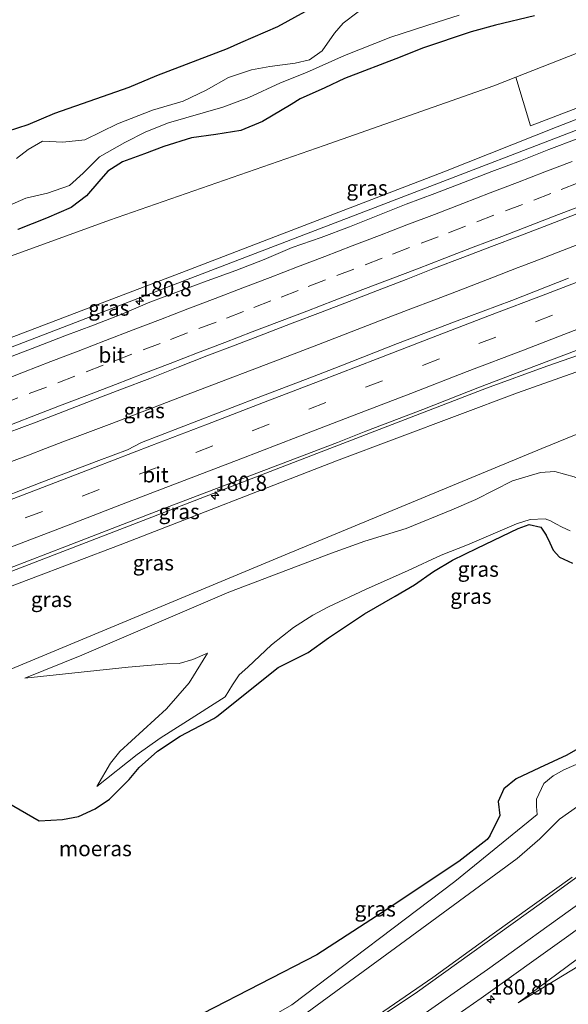
# Model space of a CAD drawing. Units: metres. Extents: x 214865 to 220004, y 574999 to 577242.
# Drawn here: x 218408 to 218498, y 576418 to 576580 of the extents above; entities that cross this region are included whole.
import ezdxf
from ezdxf.enums import TextEntityAlignment as Align

# ---------------------------------------------------------------- set-up
doc = ezdxf.new("R2010")
doc.units = ezdxf.units.M
doc.linetypes.add('VW-3-9_STREEP', pattern=[12, 3, -9])
doc.layers.get('0').update_dxf_attribs({"lineweight": 25})
for name, color, linetype, lineweight in [('B-ME-AM-KILOMETR-S-B1', 7, 'Continuous', 18), ('B-ME-BV-GELEIDECONSTRUCTIE-GELEIDERAIL-L-B1', 213, 'BV-GELEIDERAIL', 18), ('B-ME-GR-BOMENSTRUIKEN-GV-B6', 93, 'Continuous', 18), ('B-ME-GW-INSTEEKWATERGANG-L-B1', 10, 'Continuous', 25), ('B-ME-GW-KRUINLIJN-L-B1', 93, 'Continuous', 18), ('B-ME-GW-TEENLIJN-L-B1', 93, 'Continuous', 18), ('B-ME-IE-GRASLAND-GV-B6', 93, 'Continuous', 18), ('B-ME-IE-MOERAS-GV-B6', 10, 'Continuous', 25), ('B-ME-OG-WATER-GV-B6', 153, 'Continuous', 18), ('B-ME-VH-VERH_SOORT-BITUMEN-GV-B6', 8, 'IE-TERREINAFSCHEIDING-NATUURLIJK-HOUTWAL', 18), ('B-ME-VW-MARKERING-39STREEP-015-L-B1', 255, 'VW-3-9_STREEP', 18), ('B-ME-VW-MARKERING-STREEP-015-L-B1', 7, 'Continuous', 18)]:
    doc.layers.add(name, color=color, linetype=linetype, lineweight=lineweight)
doc.styles.add('NLCS-ISO', font='NLCS-ISO.TTF')
doc.linetypes.add('BV-GELEIDERAIL', pattern='A,10,-3,[108,NLCS.SHX,S=1,R=0,X=0,Y=0],-3', length=16)
doc.linetypes.add('IE-TERREINAFSCHEIDING-NATUURLIJK-HOUTWAL', pattern='A,7,-1.5,[67,NLCS.SHX,S=0.75,R=45,X=0,Y=0],-1.5,7,-1.5,[70,NLCS.SHX,S=0.75,R=0,X=0,Y=0],-1.5', length=20)

# ---------------------------------------------------------------- blocks, each defined once
blk = doc.blocks.new('hecto')
for p, q in [((0, 0.625), (-0.625, 0)), ((0, -0.625), (0, 0.625)), ((-0.625, 0), (0.625, 0)), ((0.625, 0), (0, -0.625))]:
    blk.add_line(p, q)

msp = doc.modelspace()

# ---------------------------------------------------------------- linework, layer by layer
at = {"layer": 'B-ME-BV-GELEIDECONSTRUCTIE-GELEIDERAIL-L-B1'}
for points in [[(218302.893, 576485.9202, 8.1055), (218316.6401, 576491.2739, 7.8212), (218342.5801, 576501.6039, 7.5453), (218349.8901, 576504.4339, 7.4678), (218388.8226, 576519.3839, 7.0556), (218427.7551, 576534.3339, 6.6433), (218466.6876, 576549.2839, 6.2311), (218505.6201, 576564.2339, 5.8189), (218539.6029, 576577.2832, 5.4591)], [(218406.3294, 576507.3537, 7.4668), (218409.144, 576508.3912, 7.436), (218411.9435, 576509.4709, 7.4208), (218414.7375, 576510.5638, 7.4031), (218417.5479, 576511.613, 7.3616), (218422.7963, 576513.617, 7.3202), (218434.6212, 576518.1207, 7.2004), (218452.69, 576525.0355, 7.0303), (218457.3569, 576526.8306, 6.9794), (218462.022, 576528.6289, 6.9108), (218466.6971, 576530.4014, 6.8487), (218471.3627, 576532.1998, 6.7838), (218476.0271, 576534.0013, 6.7254), (218480.6922, 576535.7997, 6.6684), (218485.3554, 576537.6045, 6.5941), (218489.3878, 576539.1589, 6.5481), (218490.0205, 576539.4029, 6.5408), (218493.1696, 576540.6041, 6.4932), (218494.6924, 576541.185, 6.4702), (218499.3563, 576542.9866, 6.4026)], [(218501.969, 576525.727, 5.539), (218494.124, 576523.003, 5.898), (218484.24, 576519.407, 6.424), (218451.888, 576506.945, 6.857), (218404.734, 576488.709, 7.368), (218362.299, 576472.484, 7.684), (218325.643, 576458.52, 7.879), (218314.168, 576454.178, 7.902)]]:
    msp.add_polyline3d(points, dxfattribs=at)
at = {"layer": 'B-ME-GR-BOMENSTRUIKEN-GV-B6'}
msp.add_polyline3d([(218536.046, 576588.442, 2.067), (218538.629, 576580.336, 4.18), (218533.143, 576578.348, 4.205), (218491.445, 576562.383, 4.782), (218489.023, 576570.34, 1.693), (218529.379, 576586.248, 2.06), (218536.046, 576588.442, 2.067)], dxfattribs=at)
at = {"layer": 'B-ME-GW-INSTEEKWATERGANG-L-B1'}
for points in [[(218369.72, 576549.056, 0.971), (218376.473, 576551.715, 0.951), (218383.22, 576553.717, 0.961), (218386.887, 576555.683, 0.995), (218388.55, 576556.792, 0.997), (218391.043, 576558.377, 0.988), (218393.003, 576560.309, 0.975), (218394.228, 576561.667, 0.966), (218396.307, 576562.999, 0.949), (218398.813, 576563.151, 0.936), (218400.739, 576562.839, 0.91), (218403.49, 576561.712, 0.897), (218405.69, 576561.5, 0.898), (218409.091, 576562.6, 0.901), (218413.476, 576564.489, 0.909), (218420.166, 576566.801, 0.911), (218425.657, 576568.703, 0.914), (218430.192, 576570.635, 0.92), (218441.767, 576575.087, 0.916), (218443.937, 576576.026, 0.917), (218450.009, 576578.668, 0.932), (218454.494, 576581.126, 0.939)], [(218492.09, 576580.407, 0.803), (218485.679, 576578.916, 0.742), (218481.721, 576577.78, 0.758), (218473.74, 576575.11, 0.78), (218470.071, 576573.618, 0.776), (218460.928, 576570.135, 0.769), (218457.701, 576568.6, 0.755), (218453.646, 576566.828, 0.706), (218452.216, 576565.873, 0.692), (218447.48, 576563.087, 0.66), (218443.94, 576561.61, 0.617), (218439.829, 576560.957, 0.576), (218435.827, 576560.445, 0.557), (218431.31, 576559.016, 0.558), (218428.158, 576557.782, 0.559), (218424.57, 576556.483, 0.547), (218422.113, 576554.932, 0.53), (218420.662, 576553.262, 0.53), (218418.664, 576550.911, 0.527), (218416.119, 576549.027, 0.532), (218412.061, 576547.248, 0.572), (218407.389, 576545.4, 0.709)]]:
    msp.add_polyline3d(points, dxfattribs=at)
at = {"layer": 'B-ME-GW-KRUINLIJN-L-B1'}
for points in [[(218539.044, 576579.037, 4.624), (218534.16, 576577.143, 4.696), (218495.806, 576562.2, 5.211), (218477.213, 576554.833, 5.57), (218434.991, 576538.608, 6.167), (218396.809, 576524.067, 6.529), (218361.237, 576510.489, 6.873), (218329.312, 576498.613, 7.087), (218308.072, 576490.663, 7.044), (218304.692, 576488.717, 7.27)], [(218317.433, 576453.211, 6.999), (218318.778, 576453.245, 7.294), (218322.615, 576454.657, 7.216), (218358.95, 576468.755, 6.97), (218394.165, 576482.337, 6.767), (218424.185, 576493.678, 6.522), (218459.61, 576507.497, 6.081), (218489.304, 576518.627, 5.667), (218501.479, 576522.958, 5.391), (218548.111, 576541.16, 4.763), (218550.816, 576542.097, 4.718)], [(218408.538, 576471.837, 1.57), (218417.871, 576475.591, 2.175), (218441.974, 576485.93, 2.46), (218458.787, 576492.353, 2.46), (218464.264, 576494.32, 2.089), (218471.035, 576496.357, 1.967), (218478.558, 576499.456, 1.874), (218482.461, 576501.127, 1.875), (218488.502, 576504.174, 1.869), (218493.057, 576505.542, 1.86), (218495.428, 576505.742, 1.732), (218498.612, 576504.825, 1.656), (218501.252, 576503.42, 1.559), (218504.569, 576502.32, 1.467), (218508.417, 576502.332, 1.367), (218511.712, 576503.547, 1.237), (218515.87, 576505.427, 1.224), (218520.258, 576507.825, 1.248), (218527.711, 576512.012, 1.325), (218556.152, 576525.351, 1.384)], [(218489.392, 576418.646, 1.502), (218516.685, 576438.844, 1.771), (218534.064, 576451.705, 2.029), (218571.17, 576478.228, 2.242)], [(218420.339, 576454.085, 0.527), (218422.563, 576457.93, 0.689), (218424.09, 576459.805, 0.808), (218431.758, 576466.822, 1.121), (218435.496, 576471.079, 1.261), (218438.497, 576475.956, 1.382)], [(218419.713, 576400.33, 0.679), (218426.368, 576400.168, 0.744), (218430.762, 576401.914, 0.779), (218433.147, 576403.436, 0.78), (218436.366, 576405.833, 0.776), (218439.325, 576407.817, 0.771), (218445.159, 576410.432, 0.754), (218451.15, 576414.363, 0.771), (218470.115, 576428.224, 0.86), (218489.227, 576442.305, 0.907), (218492.945, 576445.532, 0.916), (218496.208, 576448.712, 0.926), (218501.562, 576452.491, 1.073)]]:
    msp.add_polyline3d(points, dxfattribs=at)
at = {"layer": 'B-ME-GW-TEENLIJN-L-B1'}
for points in [[(218294.231, 576484.574, 1.569), (218293.035, 576488.783, 1.309), (218292.711, 576493.745, 1.289), (218293.936, 576497.301, 1.389), (218297.919, 576500.497, 1.662), (218305.58, 576503.762, 1.791), (218307.556, 576504.497, 1.748), (218389.509, 576534.949, 1.674), (218390.209, 576535.208, 1.693), (218422.41, 576546.917, 1.732), (218457.602, 576559.15, 1.67), (218485.424, 576568.921, 1.678), (218489.023, 576570.34, 1.693), (218529.379, 576586.248, 2.06), (218536.046, 576588.442, 2.067)], [(218553.375, 576534.067, 1.85), (218550.392, 576532.782, 1.826), (218501.609, 576512.877, 1.955), (218493.283, 576509.48, 1.779), (218451.199, 576492.039, 1.767), (218406.903, 576473.576, 1.639), (218405.231, 576472.904, 1.588), (218369.936, 576458.721, 1.771), (218328.916, 576442.137, 1.728), (218322.933, 576439.925, 1.58), (218319.188, 576439.412, 1.449), (218313.691, 576441.131, 1.219), (218309.586, 576445.241, 1.209), (218307.722, 576449.428, 1.169)], [(218561.201, 576509.509, 0.142), (218549.635, 576503.379, 0.425), (218544.447, 576500.415, 0.42), (218540.831, 576498.309, 0.417), (218531.935, 576492.153, 0.399), (218529.231, 576490.423, 0.399), (218526.78, 576488.688, 0.399), (218521.964, 576483.024, 0.445), (218516.253, 576476.184, 0.445), (218511.01, 576469.547, 0.445), (218510.085, 576467.87, 1.304), (218507.87, 576463.855, 0.509), (218506.02, 576461.829, 0.47), (218501.446, 576458.775, 0.481), (218496.887, 576456.84, 0.481), (218495.125, 576455.864, 0.481), (218493.587, 576454.563, 0.481), (218492.385, 576452.006, 0.479), (218492.414, 576450.83, 0.382), (218492.518, 576449.518, 0.238), (218478.998, 576438.497, 0.225), (218452.287, 576418.306, 0.275), (218436.301, 576409.14, 0.526), (218419.713, 576400.33, 0.679)], [(218497.955, 576496.019, 0.295), (218496.64, 576496.608, 0.246), (218495.564, 576497.147, 0.215), (218494.722, 576497.648, 0.197), (218493.82, 576497.951, 0.185), (218491.381, 576497.853, 0.185), (218489.11, 576497.161, 0.189), (218481.089, 576493.729, 0.224), (218476.763, 576492.024, 0.242), (218471.349, 576489.499, 0.27), (218464.401, 576486.361, 0.348), (218458.32, 576483.523, 0.376), (218455.745, 576482.167, 0.343), (218452.556, 576480.179, 0.315), (218448.955, 576477.29, 0.315), (218445.075, 576473.675, 0.314), (218443.68, 576472.414, 0.322), (218442.601, 576470.73, 0.316), (218441.383, 576468.809, 0.299), (218434.582, 576464.473, 0.318), (218430.721, 576462.028, 0.447), (218426.947, 576459.325, 0.496), (218420.339, 576454.085, 0.527)], [(218438.497, 576475.956, 1.382), (218436.048, 576474.916, 1.452), (218433.814, 576474.227, 1.511), (218431.788, 576474.22, 1.531), (218425.493, 576473.676, 1.537), (218408.538, 576471.837, 1.57)], [(218572.627, 576473.655, 1.131), (218550.041, 576457.648, 1.058), (218518.202, 576436.404, 1.245), (218514.013, 576433.609, 1.167), (218489.392, 576418.646, 1.502)]]:
    msp.add_polyline3d(points, dxfattribs=at)
at = {"layer": 'B-ME-IE-GRASLAND-GV-B6'}
for points in [[(218529.379, 576586.248, 2.06), (218489.023, 576570.34, 1.693), (218485.424, 576568.921, 1.678), (218457.602, 576559.15, 1.67), (218422.41, 576546.917, 1.732), (218390.209, 576535.208, 1.693)], [(218529.379, 576586.248, 2.06), (218489.023, 576570.34, 1.693), (218485.424, 576568.921, 1.678), (218457.602, 576559.15, 1.67), (218422.41, 576546.917, 1.732), (218390.209, 576535.208, 1.693)], [(218454.494, 576581.126, 0.939), (218450.009, 576578.668, 0.932), (218443.937, 576576.026, 0.917), (218441.767, 576575.087, 0.916), (218430.192, 576570.635, 0.92), (218425.657, 576568.703, 0.914), (218420.166, 576566.801, 0.911), (218413.476, 576564.489, 0.909), (218409.091, 576562.6, 0.901), (218405.69, 576561.5, 0.898)], [(218405.69, 576561.5, 0.898), (218409.091, 576562.6, 0.901), (218413.476, 576564.489, 0.909), (218420.166, 576566.801, 0.911), (218425.657, 576568.703, 0.914), (218430.192, 576570.635, 0.92), (218441.767, 576575.087, 0.916), (218443.937, 576576.026, 0.917), (218450.009, 576578.668, 0.932), (218454.494, 576581.126, 0.939)], [(218454.494, 576581.126, 0.939), (218450.009, 576578.668, 0.932), (218443.937, 576576.026, 0.917), (218441.767, 576575.087, 0.916), (218430.192, 576570.635, 0.92), (218425.657, 576568.703, 0.914), (218420.166, 576566.801, 0.911), (218413.476, 576564.489, 0.909), (218409.091, 576562.6, 0.901), (218405.69, 576561.5, 0.898)], [(218463.181, 576581.087, -0.16), (218460.701, 576579.218, -0.16), (218459.295, 576577.58, -0.16), (218457.254, 576574.691, -0.16), (218455.212, 576573.194, -0.16), (218452.847, 576572.638, -0.16), (218448.693, 576572.134, -0.16), (218445.674, 576571.591, -0.16), (218441.893, 576570.323, -0.16), (218438.275, 576568.255, -0.16), (218434.509, 576566.454, -0.16), (218429.479, 576564.959, -0.16), (218423.701, 576562.708, -0.16), (218418.358, 576560.09, -0.16), (218414.739, 576559.692, -0.16), (218411.42, 576559.86, -0.16), (218409.079, 576558.497, -0.16), (218407.151, 576557.035, -0.16)], [(218539.044, 576579.037, 4.624), (218534.16, 576577.143, 4.696), (218495.806, 576562.2, 5.211), (218477.213, 576554.833, 5.57), (218434.991, 576538.608, 6.167), (218396.809, 576524.067, 6.529), (218390.209, 576535.208, 1.693), (218422.41, 576546.917, 1.732), (218457.602, 576559.15, 1.67), (218485.424, 576568.921, 1.678), (218489.023, 576570.34, 1.693), (218491.445, 576562.383, 4.782), (218533.143, 576578.348, 4.205), (218538.629, 576580.336, 4.18), (218539.044, 576579.037, 4.624)], [(218403.792, 576548.395, -0.028), (218408.709, 576550.522, -0.028), (218412.23, 576551.375, -0.028), (218415.876, 576552.582, -0.028), (218418.107, 576554.65, -0.024), (218420.787, 576557.295, -0.016), (218424.928, 576559.668, -0.013), (218428.384, 576561.413, -0.007), (218432.085, 576562.905, -0.004), (218440.977, 576565.438, 0.003), (218445.227, 576567.046, 0.002), (218450.45, 576569.429, 0.002), (218454.716, 576571.108, 0.001), (218460.92, 576573.915, 0.001), (218468.53, 576576.939, 0.001), (218472.389, 576578.188, 0.001), (218476.124, 576579.38, 0.001), (218479.752, 576580.521, 0.001)], [(218407.389, 576545.4, 0.709), (218412.061, 576547.248, 0.572), (218416.119, 576549.027, 0.532), (218418.664, 576550.911, 0.527), (218420.662, 576553.262, 0.53), (218422.113, 576554.932, 0.53), (218424.57, 576556.483, 0.547), (218428.158, 576557.782, 0.559), (218431.31, 576559.016, 0.558), (218435.827, 576560.445, 0.557), (218439.829, 576560.957, 0.576), (218443.94, 576561.61, 0.617), (218447.48, 576563.087, 0.66), (218452.216, 576565.873, 0.692), (218453.646, 576566.828, 0.706), (218457.701, 576568.6, 0.755), (218460.928, 576570.135, 0.769), (218470.071, 576573.618, 0.776), (218473.74, 576575.11, 0.78), (218481.721, 576577.78, 0.758), (218485.679, 576578.916, 0.742), (218492.09, 576580.407, 0.803)], [(218492.09, 576580.407, 0.803), (218485.679, 576578.916, 0.742), (218481.721, 576577.78, 0.758), (218473.74, 576575.11, 0.78), (218470.071, 576573.618, 0.776), (218460.928, 576570.135, 0.769), (218457.701, 576568.6, 0.755), (218453.646, 576566.828, 0.706), (218452.216, 576565.873, 0.692), (218447.48, 576563.087, 0.66), (218443.94, 576561.61, 0.617), (218439.829, 576560.957, 0.576), (218435.827, 576560.445, 0.557), (218431.31, 576559.016, 0.558), (218428.158, 576557.782, 0.559), (218424.57, 576556.483, 0.547), (218422.113, 576554.932, 0.53), (218420.662, 576553.262, 0.53), (218418.664, 576550.911, 0.527), (218416.119, 576549.027, 0.532), (218412.061, 576547.248, 0.572), (218407.389, 576545.4, 0.709)], [(218407.389, 576545.4, 0.709), (218412.061, 576547.248, 0.572), (218416.119, 576549.027, 0.532), (218418.664, 576550.911, 0.527), (218420.662, 576553.262, 0.53), (218422.113, 576554.932, 0.53), (218424.57, 576556.483, 0.547), (218428.158, 576557.782, 0.559), (218431.31, 576559.016, 0.558), (218435.827, 576560.445, 0.557), (218439.829, 576560.957, 0.576), (218443.94, 576561.61, 0.617), (218447.48, 576563.087, 0.66), (218452.216, 576565.873, 0.692), (218453.646, 576566.828, 0.706), (218457.701, 576568.6, 0.755), (218460.928, 576570.135, 0.769), (218470.071, 576573.618, 0.776), (218473.74, 576575.11, 0.78), (218481.721, 576577.78, 0.758), (218485.679, 576578.916, 0.742), (218492.09, 576580.407, 0.803)], [(218308.072, 576490.663, 7.044), (218329.312, 576498.613, 7.087), (218361.237, 576510.489, 6.873), (218396.809, 576524.067, 6.529), (218434.991, 576538.608, 6.167), (218477.213, 576554.833, 5.57), (218495.806, 576562.2, 5.211), (218534.16, 576577.143, 4.696)], [(218499.083, 576560.2808, 5.3258), (218494.4149, 576558.4892, 5.3968), (218489.7676, 576556.6442, 5.4688), (218485.0865, 576554.8865, 5.524), (218480.4177, 576553.0979, 5.5909), (218475.7462, 576551.3147, 5.6524), (218471.065, 576549.5569, 5.7042), (218466.4237, 576547.6958, 5.8198), (218461.774, 576545.8571, 5.8756), (218457.0945, 576544.0964, 5.9275), (218452.3749, 576542.4387, 5.9954), (218447.7729, 576540.4746, 6.0685), (218443.0991, 576538.6977, 6.123), (218438.3966, 576536.9959, 6.182), (218433.7104, 576535.2534, 6.2579), (218429.0281, 576533.4981, 6.2519), (218424.4336, 576531.515, 6.3674), (218419.7622, 576529.7328, 6.4116), (218415.0941, 576527.9417, 6.4574), (218410.4293, 576526.1419, 6.5198), (218405.7682, 576524.3312, 6.5677)], [(218405.6918, 576512.0605, 6.8459), (218410.3661, 576513.8363, 6.7945), (218415.0465, 576515.5949, 6.7501), (218419.7027, 576517.4164, 6.7032), (218424.3628, 576519.229, 6.6479), (218429.0404, 576520.996, 6.5898), (218433.6933, 576522.8262, 6.5344), (218438.3449, 576524.6614, 6.4823), (218443.0146, 576526.4475, 6.4332), (218447.6866, 576528.2297, 6.3708), (218452.3478, 576530.0393, 6.3104), (218457.026, 576531.8034, 6.2285), (218461.6885, 576533.6086, 6.1742), (218466.3621, 576535.3859, 6.1095), (218471.0273, 576537.1858, 6.0495), (218475.6733, 576539.0351, 5.9906), (218480.3532, 576540.7948, 5.9144), (218485.0218, 576542.5843, 5.8582), (218489.7028, 576544.3425, 5.7795), (218494.368, 576546.1418, 5.707), (218499.0208, 576547.9721, 5.6476)], [(218497.676, 576537.39, 5.682), (218488.357, 576533.763, 5.821), (218478.984, 576530.277, 5.942), (218469.643, 576526.706, 6.08), (218460.337, 576523.045, 6.219), (218455.664, 576521.266, 6.29), (218446.325, 576517.69, 6.41), (218436.999, 576514.08, 6.521), (218427.662, 576510.5, 6.637), (218425.36, 576509.283, 6.713), (218420.675, 576507.538, 6.767), (218411.338, 576503.957, 6.877), (218402.01, 576500.352, 6.959)], [(218406.019, 576489.89, 6.636), (218415.351, 576493.482, 6.545), (218429.346, 576498.881, 6.383), (218431.735, 576499.844, 6.355), (218441.089, 576503.38, 6.235), (218450.432, 576506.944, 6.123), (218459.787, 576510.477, 5.989), (218464.434, 576512.326, 5.942), (218473.778, 576515.888, 5.804), (218483.087, 576519.539, 5.676), (218492.423, 576523.124, 5.547), (218501.785, 576526.639, 5.407)], [(218394.165, 576482.337, 6.767), (218424.185, 576493.678, 6.522), (218459.61, 576507.497, 6.081), (218489.304, 576518.627, 5.667), (218501.479, 576522.958, 5.391)], [(218501.479, 576522.958, 5.391), (218489.304, 576518.627, 5.667), (218459.61, 576507.497, 6.081), (218424.185, 576493.678, 6.522), (218394.165, 576482.337, 6.767)], [(218501.609, 576512.877, 1.955), (218493.283, 576509.48, 1.779), (218451.199, 576492.039, 1.767), (218406.903, 576473.576, 1.639)], [(218406.903, 576473.576, 1.639), (218451.199, 576492.039, 1.767), (218493.283, 576509.48, 1.779), (218501.609, 576512.877, 1.955)], [(218497.955, 576496.019, 0.295), (218496.64, 576496.608, 0.246), (218495.564, 576497.147, 0.215), (218494.722, 576497.648, 0.197), (218493.82, 576497.951, 0.185), (218491.381, 576497.853, 0.185), (218489.11, 576497.161, 0.189), (218481.089, 576493.729, 0.224), (218476.763, 576492.024, 0.242), (218471.349, 576489.499, 0.27), (218464.401, 576486.361, 0.348), (218458.32, 576483.523, 0.376), (218455.745, 576482.167, 0.343), (218452.556, 576480.179, 0.315), (218448.955, 576477.29, 0.315), (218445.075, 576473.675, 0.314), (218443.68, 576472.414, 0.322), (218442.601, 576470.73, 0.316), (218441.383, 576468.809, 0.299), (218434.582, 576464.473, 0.318), (218430.721, 576462.028, 0.447), (218426.947, 576459.325, 0.496), (218420.339, 576454.085, 0.527), (218422.563, 576457.93, 0.689), (218424.09, 576459.805, 0.808), (218431.758, 576466.822, 1.121), (218435.496, 576471.079, 1.261), (218438.497, 576475.956, 1.382), (218436.048, 576474.916, 1.452), (218433.814, 576474.227, 1.511), (218431.788, 576474.22, 1.531), (218425.493, 576473.676, 1.537), (218408.538, 576471.837, 1.57), (218417.871, 576475.591, 2.175), (218441.974, 576485.93, 2.46), (218458.787, 576492.353, 2.46), (218464.264, 576494.32, 2.089), (218471.035, 576496.357, 1.967), (218478.558, 576499.456, 1.874), (218482.461, 576501.127, 1.875), (218488.502, 576504.174, 1.869), (218493.057, 576505.542, 1.86), (218495.428, 576505.742, 1.732), (218498.612, 576504.825, 1.656)], [(218498.612, 576504.825, 1.656), (218495.428, 576505.742, 1.732), (218493.057, 576505.542, 1.86), (218488.502, 576504.174, 1.869), (218482.461, 576501.127, 1.875), (218478.558, 576499.456, 1.874), (218471.035, 576496.357, 1.967), (218464.264, 576494.32, 2.089), (218458.787, 576492.353, 2.46), (218441.974, 576485.93, 2.46), (218417.871, 576475.591, 2.175), (218408.538, 576471.837, 1.57), (218425.493, 576473.676, 1.537), (218431.788, 576474.22, 1.531), (218433.814, 576474.227, 1.511), (218436.048, 576474.916, 1.452), (218438.497, 576475.956, 1.382), (218435.496, 576471.079, 1.261), (218431.758, 576466.822, 1.121), (218424.09, 576459.805, 0.808), (218422.563, 576457.93, 0.689), (218420.339, 576454.085, 0.527), (218426.947, 576459.325, 0.496), (218430.721, 576462.028, 0.447), (218434.582, 576464.473, 0.318), (218441.383, 576468.809, 0.299), (218442.601, 576470.73, 0.316), (218443.68, 576472.414, 0.322), (218445.075, 576473.675, 0.314), (218448.955, 576477.29, 0.315), (218452.556, 576480.179, 0.315), (218455.745, 576482.167, 0.343), (218458.32, 576483.523, 0.376), (218464.401, 576486.361, 0.348), (218471.349, 576489.499, 0.27), (218476.763, 576492.024, 0.242), (218481.089, 576493.729, 0.224), (218489.11, 576497.161, 0.189), (218491.381, 576497.853, 0.185), (218493.82, 576497.951, 0.185), (218494.722, 576497.648, 0.197), (218495.564, 576497.147, 0.215), (218496.64, 576496.608, 0.246), (218497.955, 576496.019, 0.295)], [(218498.331, 576490.673, -0.021), (218496.179, 576491.688, -0.007), (218495.153, 576492.839, -0.002), (218494.58, 576494.009, 0.002), (218493.998, 576495.298, 0.015), (218493.109, 576496.614, 0.026), (218491.227, 576497.021, 0.023), (218489.408, 576496.355, 0.022), (218482.682, 576493.148, 0.02), (218478.633, 576491.205, 0.019), (218475.508, 576489.314, 0.016), (218472.431, 576487.147, 0.012), (218469.253, 576485.274, 0.006), (218464.194, 576482.4, 0.003), (218458.292, 576478.486, -0.003), (218454.961, 576476.08, -0.012), (218450.075, 576473.599, -0.017), (218440.019, 576465.565, -0.017), (218439.517, 576465.256, -0.017), (218433.998, 576462.36, -0.017), (218430.303, 576459.888, -0.017), (218427.301, 576457.181, -0.017), (218425.619, 576455.262, -0.021), (218422.414, 576452.034, -0.021), (218420.059, 576450.409, -0.019), (218417.328, 576449.149, -0.018), (218414.684, 576448.677, -0.017), (218410.874, 576448.463, -0.005), (218405.665, 576451.453, 0.498)], [(218418.041, 576393.27, 1.332), (218414.457, 576408.022, 0.01), (218421.507, 576409.756, -0.005), (218428.355, 576412.076, -0.008), (218456.413, 576426.516, -0.005), (218467.272, 576433.518, -0.024), (218479.689, 576441.792, -0.04), (218484.332, 576445.425, -0.042), (218484.785, 576445.978, -0.04), (218486.378, 576449.344, -0.035), (218486.126, 576451.61, -0.023), (218487.068, 576453.719, -0.014), (218489.069, 576455.333, -0.015), (218492.88, 576457.134, -0.011), (218497.402, 576459.221, -0.014), (218501.867, 576461.792, -0.013)], [(218418.041, 576393.27, 1.332), (218414.457, 576408.022, 0.01), (218421.507, 576409.756, -0.005), (218428.355, 576412.076, -0.008), (218456.413, 576426.516, -0.005), (218467.272, 576433.518, -0.024), (218479.689, 576441.792, -0.04), (218484.332, 576445.425, -0.042), (218484.785, 576445.978, -0.04), (218486.378, 576449.344, -0.035), (218486.126, 576451.61, -0.023), (218487.068, 576453.719, -0.014), (218489.069, 576455.333, -0.015), (218492.88, 576457.134, -0.011), (218497.402, 576459.221, -0.014), (218501.867, 576461.792, -0.013)], [(218501.446, 576458.775, 0.481), (218496.887, 576456.84, 0.481), (218495.125, 576455.864, 0.481), (218493.587, 576454.563, 0.481), (218492.385, 576452.006, 0.479), (218492.414, 576450.83, 0.382), (218492.518, 576449.518, 0.238), (218478.998, 576438.497, 0.225), (218452.287, 576418.306, 0.275), (218436.301, 576409.14, 0.526), (218419.713, 576400.33, 0.679), (218426.368, 576400.168, 0.744), (218430.762, 576401.914, 0.779), (218433.147, 576403.436, 0.78), (218436.366, 576405.833, 0.776), (218439.325, 576407.817, 0.771), (218445.159, 576410.432, 0.754), (218451.15, 576414.363, 0.771), (218470.115, 576428.224, 0.86), (218489.227, 576442.305, 0.907), (218492.945, 576445.532, 0.916), (218496.208, 576448.712, 0.926), (218501.562, 576452.491, 1.073)], [(218501.562, 576452.491, 1.073), (218496.208, 576448.712, 0.926), (218492.945, 576445.532, 0.916), (218489.227, 576442.305, 0.907), (218470.115, 576428.224, 0.86), (218451.15, 576414.363, 0.771), (218445.159, 576410.432, 0.754), (218439.325, 576407.817, 0.771), (218436.366, 576405.833, 0.776), (218433.147, 576403.436, 0.78), (218430.762, 576401.914, 0.779), (218426.368, 576400.168, 0.744), (218419.713, 576400.33, 0.679), (218436.301, 576409.14, 0.526), (218452.287, 576418.306, 0.275), (218478.998, 576438.497, 0.225), (218492.518, 576449.518, 0.238), (218492.414, 576450.83, 0.382), (218492.385, 576452.006, 0.479), (218493.587, 576454.563, 0.481), (218495.125, 576455.864, 0.481), (218496.887, 576456.84, 0.481), (218501.446, 576458.775, 0.481)], [(218501.446, 576458.775, 0.481), (218496.887, 576456.84, 0.481), (218495.125, 576455.864, 0.481), (218493.587, 576454.563, 0.481), (218492.385, 576452.006, 0.479), (218492.414, 576450.83, 0.382), (218492.518, 576449.518, 0.238), (218478.998, 576438.497, 0.225), (218452.287, 576418.306, 0.275), (218436.301, 576409.14, 0.526), (218419.713, 576400.33, 0.679), (218426.368, 576400.168, 0.744), (218430.762, 576401.914, 0.779), (218433.147, 576403.436, 0.78), (218436.366, 576405.833, 0.776), (218439.325, 576407.817, 0.771), (218445.159, 576410.432, 0.754), (218451.15, 576414.363, 0.771), (218470.115, 576428.224, 0.86), (218489.227, 576442.305, 0.907), (218492.945, 576445.532, 0.916), (218496.208, 576448.712, 0.926), (218501.562, 576452.491, 1.073)], [(218472.049, 576411.515, 1.783), (218483.349, 576419.406, 1.806), (218497.317, 576429.385, 1.865), (218521.707, 576447.055, 2.095)], [(218498.238, 576439.217, 1.795), (218485.132, 576429.825, 1.728), (218475.427, 576422.757, 1.682), (218463.729, 576414.736, 1.588)], [(218498.238, 576439.217, 1.795), (218485.132, 576429.825, 1.728), (218475.427, 576422.757, 1.682), (218463.729, 576414.736, 1.588)], [(218516.685, 576438.844, 1.771), (218489.392, 576418.646, 1.502), (218514.013, 576433.609, 1.167)], [(218516.685, 576438.844, 1.771), (218518.202, 576436.404, 1.245), (218514.013, 576433.609, 1.167), (218489.392, 576418.646, 1.502), (218516.685, 576438.844, 1.771)]]:
    msp.add_polyline3d(points, dxfattribs=at)
at = {"layer": 'B-ME-IE-MOERAS-GV-B6'}
for points in [[(218405.665, 576451.453, 0.498), (218410.874, 576448.463, -0.005), (218414.684, 576448.677, -0.017), (218417.328, 576449.149, -0.018), (218420.059, 576450.409, -0.019), (218422.414, 576452.034, -0.021), (218425.619, 576455.262, -0.021), (218427.301, 576457.181, -0.017), (218430.303, 576459.888, -0.017), (218433.998, 576462.36, -0.017), (218439.517, 576465.256, -0.017), (218440.019, 576465.565, -0.017), (218450.075, 576473.599, -0.017), (218454.961, 576476.08, -0.012), (218458.292, 576478.486, -0.003), (218464.194, 576482.4, 0.003), (218469.253, 576485.274, 0.006), (218472.431, 576487.147, 0.012), (218475.508, 576489.314, 0.016), (218478.633, 576491.205, 0.019), (218482.682, 576493.148, 0.02), (218489.408, 576496.355, 0.022), (218491.227, 576497.021, 0.023), (218493.109, 576496.614, 0.026), (218493.998, 576495.298, 0.015), (218494.58, 576494.009, 0.002), (218495.153, 576492.839, -0.002), (218496.179, 576491.688, -0.007), (218498.331, 576490.673, -0.021)], [(218501.867, 576461.792, -0.013), (218497.402, 576459.221, -0.014), (218492.88, 576457.134, -0.011), (218489.069, 576455.333, -0.015), (218487.068, 576453.719, -0.014), (218486.126, 576451.61, -0.023), (218486.378, 576449.344, -0.035), (218484.785, 576445.978, -0.04), (218484.332, 576445.425, -0.042), (218479.689, 576441.792, -0.04), (218467.272, 576433.518, -0.024), (218456.413, 576426.516, -0.005), (218428.355, 576412.076, -0.008)]]:
    msp.add_polyline3d(points, dxfattribs=at)
at = {"layer": 'B-ME-OG-WATER-GV-B6'}
for points in [[(218407.151, 576557.035, -0.16), (218409.079, 576558.497, -0.16), (218411.42, 576559.86, -0.16), (218414.739, 576559.692, -0.16), (218418.358, 576560.09, -0.16), (218423.701, 576562.708, -0.16), (218429.479, 576564.959, -0.16), (218434.509, 576566.454, -0.16), (218438.275, 576568.255, -0.16), (218441.893, 576570.323, -0.16), (218445.674, 576571.591, -0.16), (218448.693, 576572.134, -0.16), (218452.847, 576572.638, -0.16), (218455.212, 576573.194, -0.16), (218457.254, 576574.691, -0.16), (218459.295, 576577.58, -0.16), (218460.701, 576579.218, -0.16), (218463.181, 576581.087, -0.16)], [(218479.752, 576580.521, 0.001), (218476.124, 576579.38, 0.001), (218472.389, 576578.188, 0.001), (218468.53, 576576.939, 0.001), (218460.92, 576573.915, 0.001), (218454.716, 576571.108, 0.001), (218450.45, 576569.429, 0.002), (218445.227, 576567.046, 0.002), (218440.977, 576565.438, 0.003), (218432.085, 576562.905, -0.004), (218428.384, 576561.413, -0.007), (218424.928, 576559.668, -0.013), (218420.787, 576557.295, -0.016), (218418.107, 576554.65, -0.024), (218415.876, 576552.582, -0.028), (218412.23, 576551.375, -0.028), (218408.709, 576550.522, -0.028), (218403.792, 576548.395, -0.028)]]:
    msp.add_polyline3d(points, dxfattribs=at)
at = {"layer": 'B-ME-VH-VERH_SOORT-BITUMEN-GV-B6'}
for points in [[(218405.7682, 576524.3312, 6.5677), (218410.4293, 576526.1419, 6.5198), (218415.0941, 576527.9417, 6.4574), (218419.7622, 576529.7328, 6.4116), (218424.4336, 576531.515, 6.3674), (218429.0281, 576533.4981, 6.2519), (218433.7104, 576535.2534, 6.2579), (218438.3966, 576536.9959, 6.182), (218443.0991, 576538.6977, 6.123), (218447.7729, 576540.4746, 6.0685), (218452.3749, 576542.4387, 5.9954), (218457.0945, 576544.0964, 5.9275), (218461.774, 576545.8571, 5.8756), (218466.4237, 576547.6958, 5.8198), (218471.065, 576549.5569, 5.7042), (218475.7462, 576551.3147, 5.6524), (218480.4177, 576553.0979, 5.5909), (218485.0865, 576554.8865, 5.524), (218489.7676, 576556.6442, 5.4688), (218494.4149, 576558.4892, 5.3968), (218499.083, 576560.2808, 5.3258)], [(218499.0208, 576547.9721, 5.6476), (218494.368, 576546.1418, 5.707), (218489.7028, 576544.3425, 5.7795), (218485.0218, 576542.5843, 5.8582), (218480.3532, 576540.7948, 5.9144), (218475.6733, 576539.0351, 5.9906), (218471.0273, 576537.1858, 6.0495), (218466.3621, 576535.3859, 6.1095), (218461.6885, 576533.6086, 6.1742), (218457.026, 576531.8034, 6.2285), (218452.3478, 576530.0393, 6.3104), (218447.6866, 576528.2297, 6.3708), (218443.0146, 576526.4475, 6.4332), (218438.3449, 576524.6614, 6.4823), (218433.6933, 576522.8262, 6.5344), (218429.0404, 576520.996, 6.5898), (218424.3628, 576519.229, 6.6479), (218419.7027, 576517.4164, 6.7032), (218415.0465, 576515.5949, 6.7501), (218410.3661, 576513.8363, 6.7945), (218405.6918, 576512.0605, 6.8459)], [(218402.01, 576500.352, 6.959), (218411.338, 576503.957, 6.877), (218420.675, 576507.538, 6.767), (218425.36, 576509.283, 6.713), (218427.662, 576510.5, 6.637), (218436.999, 576514.08, 6.521), (218446.325, 576517.69, 6.41), (218455.664, 576521.266, 6.29), (218460.337, 576523.045, 6.219), (218469.643, 576526.706, 6.08), (218478.984, 576530.277, 5.942), (218488.357, 576533.763, 5.821), (218497.676, 576537.39, 5.682)], [(218501.785, 576526.639, 5.407), (218492.423, 576523.124, 5.547), (218483.087, 576519.539, 5.676), (218473.778, 576515.888, 5.804), (218464.434, 576512.326, 5.942), (218459.787, 576510.477, 5.989), (218450.432, 576506.944, 6.123), (218441.089, 576503.38, 6.235), (218431.735, 576499.844, 6.355), (218429.346, 576498.881, 6.383), (218415.351, 576493.482, 6.545), (218406.019, 576489.89, 6.636)], [(218521.707, 576447.055, 2.095), (218497.317, 576429.385, 1.865), (218483.349, 576419.406, 1.806), (218472.049, 576411.515, 1.783)], [(218463.729, 576414.736, 1.588), (218475.427, 576422.757, 1.682), (218485.132, 576429.825, 1.728), (218498.238, 576439.217, 1.795)]]:
    msp.add_polyline3d(points, dxfattribs=at)
at = {"layer": 'B-ME-VW-MARKERING-39STREEP-015-L-B1'}
for points in [[(218404.6078, 576516.7057, 6.7936), (218409.2669, 576518.5006, 6.742), (218413.9376, 576520.285, 6.695), (218418.593, 576522.0649, 6.65), (218423.2601, 576523.8587, 6.5978), (218427.9273, 576525.6525, 6.5474), (218432.4081, 576527.3739, 6.4896), (218437.0786, 576529.159, 6.4289), (218441.5662, 576530.8745, 6.3712), (218446.0464, 576532.5974, 6.3132), (218450.5265, 576534.3202, 6.254), (218455.0067, 576536.043, 6.1911), (218459.6663, 576537.8342, 6.127), (218464.3334, 576539.6281, 6.0686), (218468.8155, 576541.3468, 6.0098), (218473.4842, 576543.1367, 5.9417), (218477.9711, 576544.8571, 5.869), (218482.6397, 576546.6472, 5.7999), (218487.3083, 576548.4374, 5.7347), (218491.9701, 576550.2282, 5.668), (218496.4506, 576551.9501, 5.6058), (218500.9349, 576553.6743, 5.5467)], [(218504.286, 576534.898, 5.546), (218495.03, 576531.333, 5.685), (218485.75, 576527.762, 5.82), (218476.497, 576524.201, 5.952), (218467.166, 576520.612, 6.082), (218457.884, 576517.041, 6.215), (218448.577, 576513.464, 6.338), (218439.346, 576509.922, 6.445), (218430.055, 576506.353, 6.563), (218420.724, 576502.77, 6.674), (218411.407, 576499.186, 6.777), (218402.077, 576495.61, 6.869), (218392.745, 576492.027, 6.94), (218383.459, 576488.451, 7.002), (218374.185, 576484.894, 7.079), (218364.924, 576481.352, 7.127), (218355.654, 576477.791, 7.192), (218346.385, 576474.235, 7.244), (218339.623, 576471.625, 7.276), (218330.367, 576468.071, 7.31), (218321.037, 576464.49, 7.343), (218311.6, 576460.885, 7.381)]]:
    msp.add_polyline3d(points, dxfattribs=at)
at = {"layer": 'B-ME-VW-MARKERING-STREEP-015-L-B1'}
for points in [[(218403.8395, 576520.2812, 6.687), (218408.3201, 576522.003, 6.6406), (218412.8014, 576523.7325, 6.5958), (218417.2868, 576525.4608, 6.5502), (218421.7716, 576527.1863, 6.505), (218426.299, 576528.9228, 6.454), (218430.782, 576530.6436, 6.4033), (218435.2638, 576532.3733, 6.3463), (218439.7572, 576534.0972, 6.2853), (218444.2517, 576535.8246, 6.2286), (218448.7459, 576537.5418, 6.1671), (218453.2336, 576539.2609, 6.1042), (218457.719, 576540.9903, 6.0435), (218462.206, 576542.7096, 5.987), (218466.6914, 576544.4272, 5.9254), (218471.1815, 576546.1556, 5.8612), (218475.6676, 576547.875, 5.7891), (218480.3365, 576549.6638, 5.7198), (218484.8274, 576551.3867, 5.6525), (218489.3154, 576553.1108, 5.5915), (218493.7965, 576554.8321, 5.5286), (218498.2757, 576556.5681, 5.4652)], [(218405.0786, 576512.9646, 6.8976), (218409.559, 576514.6871, 6.8527), (218414.2253, 576516.4816, 6.8042), (218418.7059, 576518.2043, 6.7568), (218423.3763, 576519.9893, 6.7062), (218427.8665, 576521.7102, 6.6494), (218432.3496, 576523.4312, 6.5968), (218436.8316, 576525.1532, 6.5404), (218441.3132, 576526.8731, 6.4806), (218445.795, 576528.5931, 6.4254), (218450.2764, 576530.313, 6.3672), (218454.7658, 576532.0299, 6.3073), (218459.2544, 576533.7465, 6.2437), (218463.9224, 576535.5369, 6.1841), (218468.4054, 576537.2538, 6.1276), (218472.8912, 576538.9694, 6.0688), (218477.3727, 576540.6889, 5.9972), (218482.0335, 576542.4788, 5.9229), (218486.7017, 576544.2689, 5.8677), (218491.3707, 576546.058, 5.7992), (218496.0333, 576547.8449, 5.7266), (218500.515, 576549.5648, 5.6667)], [(218503.164, 576538.371, 5.645), (218493.914, 576534.816, 5.784), (218484.688, 576531.271, 5.916), (218475.48, 576527.732, 6.046), (218466.272, 576524.191, 6.166), (218456.956, 576520.611, 6.301), (218447.636, 576517.03, 6.435), (218438.458, 576513.498, 6.54), (218429.309, 576509.979, 6.652), (218419.976, 576506.39, 6.766), (218410.743, 576502.842, 6.871), (218401.545, 576499.322, 6.958), (218392.233, 576495.755, 7.03), (218382.988, 576492.214, 7.092), (218373.759, 576488.666, 7.162), (218364.428, 576485.082, 7.221), (218355.097, 576481.51, 7.277), (218345.845, 576477.962, 7.318), (218336.579, 576474.41, 7.354), (218327.409, 576470.886, 7.39), (218318.11, 576467.322, 7.426), (218310.283, 576464.324, 7.445)], [(218499.593, 576529.217, 5.551), (218490.289, 576525.641, 5.684), (218481.062, 576522.095, 5.816), (218471.79, 576518.533, 5.953), (218462.535, 576514.975, 6.081), (218453.265, 576511.412, 6.209), (218443.934, 576507.822, 6.32), (218434.659, 576504.254, 6.43), (218425.382, 576500.705, 6.545), (218416.057, 576497.106, 6.65), (218406.772, 576493.541, 6.748), (218397.465, 576489.984, 6.832), (218388.21, 576486.422, 6.891), (218378.947, 576482.874, 6.963), (218369.668, 576479.316, 7.022), (218360.334, 576475.731, 7.075), (218351.025, 576472.156, 7.137), (218341.742, 576468.58, 7.187), (218332.481, 576465.036, 7.229), (218323.238, 576461.488, 7.252), (218314.015, 576457.964, 7.286), (218312.885, 576457.529, 7.308)], [(218411.646, 576385.847, 1.63), (218431.512, 576395.068, 1.518), (218443.212, 576401.428, 1.557), (218456.86, 576409.696, 1.627), (218472.513, 576420.154, 1.678), (218493.239, 576435.003, 1.806), (218516.277, 576451.773, 1.99), (218537.234, 576466.947, 2.185), (218553.418, 576478.674, 2.349), (218567.714, 576489.071, 2.466)], [(218568.8819, 576485.4079, 2.575), (218547.451, 576469.798, 2.298), (218526.364, 576454.514, 2.154), (218499.714, 576435.147, 1.927), (218484.404, 576424.105, 1.842), (218471.45, 576415.014, 1.795), (218461.643, 576408.476, 1.74), (218451.617, 576402.202, 1.764), (218439.857, 576395.377, 1.721), (218426.015, 576388.235, 1.67), (218412.973, 576382.465, 1.727)]]:
    msp.add_polyline3d(points, dxfattribs=at)

# ---------------------------------------------------------------- block references
at = {"layer": 'B-ME-AM-KILOMETR-S-B1', "rotation": 90}
for p in [(218427.3567, 576533.6589, 6.3427), (218439.73, 576501.778, 6.11), (218484.904, 576419.2, 1.787)]:
    msp.add_blockref('hecto', p, dxfattribs=at)

# ---------------------------------------------------------------- texts
at = {"layer": 'B-ME-AM-KILOMETR-S-B1', "ltscale": 0.2, "style": 'NLCS-ISO'}
for s, p in [('180.8', (218427.3567, 576533.6589, 6.3427)), ('180.8', (218439.73, 576501.778, 6.11)), ('180.8b', (218484.904, 576419.2, 1.787))]:
    msp.add_text(s, height=2.5, dxfattribs=at).set_placement(p, align=Align.BOTTOM_LEFT)
at = {"layer": 'B-ME-IE-GRASLAND-GV-B6', "ltscale": 0.2, "style": 'NLCS-ISO'}
for p in [(218464.6265, 576552.2015), (218422.2986, 576532.5233), (218428.1072, 576515.71), (218433.8315, 576499.168), (218429.601, 576490.7545), (218482.8645, 576489.718), (218481.652, 576485.2775), (218412.8985, 576484.7541), (218412.8985, 576484.7541), (218465.968, 576434.019)]:
    msp.add_text('gras', height=2.5, dxfattribs=at).set_placement(p, align=Align.MIDDLE_CENTER)
at = {"layer": 'B-ME-IE-MOERAS-GV-B6', "ltscale": 0.2, "style": 'NLCS-ISO'}
msp.add_text('moeras', height=2.5, dxfattribs=at).set_placement((218420.0938, 576443.9135), align=Align.MIDDLE_CENTER)
at = {"layer": 'B-ME-VH-VERH_SOORT-BITUMEN-GV-B6', "ltscale": 0.2, "style": 'NLCS-ISO'}
for p in [(218422.7702, 576524.8193), (218429.9585, 576505.1849)]:
    msp.add_text('bit', height=2.5, dxfattribs=at).set_placement(p, align=Align.MIDDLE_CENTER)

doc.saveas('drawing.dxf')
